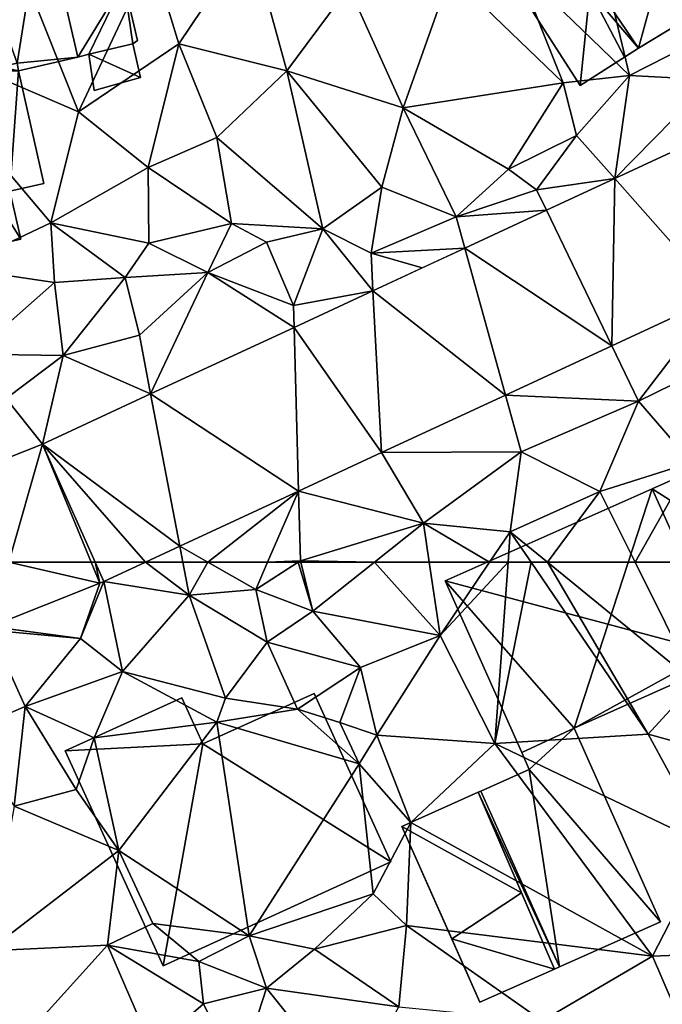
# Model space of a CAD drawing. Extents: x 572000 to 573043, y 6223980 to 6225015.
# Drawn here: x 572264 to 572296, y 6224353 to 6224402 of the extents above; entities that cross this region are included whole.
import ezdxf

# ---------------------------------------------------------------- set-up
doc = ezdxf.new("R2010")
doc.units = 0
doc.header["$MEASUREMENT"] = 0
for name, color, linetype in [('Bygninger_LOD2', 1, 'Continuous'), ('Terraen', 33, 'Continuous'), ('Terraen_vej', 33, 'Continuous')]:
    doc.layers.add(name, color=color, linetype=linetype)

# ---------------------------------------------------------------- blocks, each defined once
blk = doc.blocks.new('1km_6224_572_UTM32_ACAD_1_FMEBLOCK31')
at = {"layer": 'Terraen', "color": 9, "true_color": 0xbbbbbb}
for points in [[(-45.85, -40.05, 37.34), (-50.21, -29.14, 37.75), (-55.36, -35.96, 37.35)], [(-45.85, -40.05, 37.34), (-42.2, -32.25, 37.56), (-50.21, -29.14, 37.75)], [(-18.39, -38.23, 36.43), (-20.53, -29.26, 37.62), (-24, -32.8, 37.51)], [(-18.39, -38.23, 36.43), (-12.73, -35.37, 36.43), (-20.53, -29.26, 37.62)], [(-40.85, -36.66, 37.51), (-37.29, -31.36, 37.6), (-42.2, -32.25, 37.56)], [(-40.85, -36.66, 37.51), (-35.47, -38.01, 37.48), (-37.29, -31.36, 37.6)], [(-35.47, -38.01, 37.48), (-32.37, -33.83, 37.45), (-37.29, -31.36, 37.6)], [(-45.85, -40.05, 37.34), (-40.85, -36.66, 37.51), (-42.2, -32.25, 37.56)], [(-21.7, -38.6, 37.34), (-24, -32.8, 37.51), (-27.31, -33.19, 37.48)], [(-21.7, -38.6, 37.34), (-18.39, -38.23, 36.43), (-24, -32.8, 37.51)], [(-29.67, -39.85, 37.4), (-27.31, -33.19, 37.48), (-32.37, -33.83, 37.45)], [(-21.7, -38.6, 37.34), (-27.31, -33.19, 37.48), (-29.67, -39.85, 37.4)], [(-35.47, -38.01, 37.48), (-29.67, -39.85, 37.4), (-32.37, -33.83, 37.45)], [(-18.39, -38.23, 36.43), (-14.28, -38.45, 36.73), (-12.73, -35.37, 36.43)], [(-47.24, -45.58, 37.26), (-45.85, -40.05, 37.34), (-55.36, -35.96, 37.35)], [(-51.98, -47.83, 37.25), (-47.24, -45.58, 37.26), (-55.36, -35.96, 37.35)], [(-42.38, -42.83, 37.6), (-40.85, -36.66, 37.51), (-45.85, -40.05, 37.34)], [(-42.38, -42.83, 37.6), (-38.95, -41.33, 37.47), (-40.85, -36.66, 37.51)], [(-38.95, -41.33, 37.47), (-35.47, -38.01, 37.48), (-40.85, -36.66, 37.51)], [(-33.67, -45.88, 37.36), (-35.47, -38.01, 37.48), (-38.95, -41.33, 37.47)], [(-30.73, -43.8, 37.39), (-29.67, -39.85, 37.4), (-35.47, -38.01, 37.48)], [(-33.67, -45.88, 37.36), (-30.73, -43.8, 37.39), (-35.47, -38.01, 37.48)], [(-21.02, -41.23, 37.39), (-18.39, -38.23, 36.43), (-21.7, -38.6, 37.34)], [(-21.02, -41.23, 37.39), (-19.122, -43.372, 36.746), (-18.39, -38.23, 36.43)], [(-18.39, -38.23, 36.43), (-19.122, -43.372, 36.746), (-14.28, -38.45, 36.73)], [(-24.42, -42.9, 37.48), (-21.7, -38.6, 37.34), (-29.67, -39.85, 37.4)], [(-24.42, -42.9, 37.48), (-21.02, -41.23, 37.39), (-21.7, -38.6, 37.34)], [(-11.919, -40.029, 36.737), (-14.28, -38.45, 36.73), (-19.122, -43.372, 36.746)], [(-47.24, -45.58, 37.26), (-42.38, -42.83, 37.6), (-45.85, -40.05, 37.34)], [(-27.03, -45.29, 36.69), (-29.67, -39.85, 37.4), (-30.73, -43.8, 37.39)], [(-27.03, -45.29, 36.69), (-24.42, -42.9, 37.48), (-29.67, -39.85, 37.4)], [(-23.02, -43.93, 36.67), (-21.02, -41.23, 37.39), (-24.42, -42.9, 37.48)], [(-23.02, -43.93, 36.67), (-19.122, -43.372, 36.746), (-21.02, -41.23, 37.39)], [(-38.22, -45.61, 36.78), (-38.95, -41.33, 37.47), (-42.38, -42.83, 37.6)], [(-38.22, -45.61, 36.78), (-33.67, -45.88, 37.36), (-38.95, -41.33, 37.47)], [(-42.34, -46.6, 36.88), (-42.38, -42.83, 37.6), (-47.24, -45.58, 37.26)], [(-42.34, -46.6, 36.88), (-38.22, -45.61, 36.78), (-42.38, -42.83, 37.6)], [(-27.03, -45.29, 36.69), (-23.02, -43.93, 36.67), (-24.42, -42.9, 37.48)], [(-19.122, -43.372, 36.746), (-23.02, -43.93, 36.67), (-22.527, -44.952, 36.75)], [(-31.27, -47.1, 36.72), (-30.73, -43.8, 37.39), (-33.67, -45.88, 37.36)], [(-31.27, -47.1, 36.72), (-27.03, -45.29, 36.69), (-30.73, -43.8, 37.39)], [(-22.527, -44.952, 36.75), (-23.02, -43.93, 36.67), (-27.03, -45.29, 36.69)], [(-22.527, -44.952, 36.75), (-27.03, -45.29, 36.69), (-26.599, -46.842, 36.755)], [(-47.05, -48.55, 37.15), (-47.24, -45.58, 37.26), (-51.98, -47.83, 37.25)], [(-43.53, -48.3, 37.29), (-47.24, -45.58, 37.26), (-47.05, -48.55, 37.15)], [(-43.53, -48.3, 37.29), (-42.34, -46.6, 36.88), (-47.24, -45.58, 37.26)], [(-42.34, -46.6, 36.88), (-39.4, -48.05, 36.71), (-38.22, -45.61, 36.78)], [(-39.4, -48.05, 36.71), (-36.48, -46.54, 37.53), (-38.22, -45.61, 36.78)], [(-36.48, -46.54, 37.53), (-33.67, -45.88, 37.36), (-38.22, -45.61, 36.78)], [(-26.599, -46.842, 36.755), (-27.03, -45.29, 36.69), (-31.27, -47.1, 36.72)], [(-35.14, -49.71, 36.54), (-33.67, -45.88, 37.36), (-36.48, -46.54, 37.53)], [(-31.173, -48.965, 36.76), (-33.67, -45.88, 37.36), (-35.14, -49.71, 36.54)], [(-31.173, -48.965, 36.76), (-31.27, -47.1, 36.72), (-33.67, -45.88, 37.36)], [(-43.53, -48.3, 37.29), (-39.4, -48.05, 36.71), (-42.34, -46.6, 36.88)], [(-35.14, -49.71, 36.54), (-36.48, -46.54, 37.53), (-39.4, -48.05, 36.71)], [(-26.599, -46.842, 36.755), (-31.27, -47.1, 36.72), (-28.72, -47.827, 36.757)], [(-31.27, -47.1, 36.72), (-31.173, -48.965, 36.76), (-28.72, -47.827, 36.757)], [(-51.11, -52.13, 37.23), (-47.05, -48.55, 37.15), (-51.98, -47.83, 37.25)], [(-42.82, -51.18, 36.56), (-39.4, -48.05, 36.71), (-43.53, -48.3, 37.29)], [(-42.82, -51.18, 36.56), (-42.257, -54.11, 36.774), (-39.4, -48.05, 36.71)], [(-35.11, -50.793, 36.765), (-39.4, -48.05, 36.71), (-42.257, -54.11, 36.774)], [(-35.11, -50.793, 36.765), (-35.14, -49.71, 36.54), (-39.4, -48.05, 36.71)], [(-51.11, -52.13, 37.23), (-46.61, -52.19, 36.77), (-47.05, -48.55, 37.15)], [(-46.61, -52.19, 36.77), (-43.53, -48.3, 37.29), (-47.05, -48.55, 37.15)], [(-46.61, -52.19, 36.77), (-42.82, -51.18, 36.56), (-43.53, -48.3, 37.29)], [(-31.173, -48.965, 36.76), (-35.14, -49.71, 36.54), (-35.11, -50.793, 36.765)], [(-19.271, -51.709, 36.654), (-17.94, -54.47, 36.79), (-13.929, -49.23, 36.671)], [(-13.929, -49.23, 36.671), (-17.94, -54.47, 36.79), (-11.9, -51.52, 36.86)], [(-46.61, -52.19, 36.77), (-42.257, -54.11, 36.774), (-42.82, -51.18, 36.56)], [(-15.3, -57.53, 37.03), (-11.9, -51.52, 36.86), (-17.94, -54.47, 36.79)], [(-24.564, -54.166, 36.637), (-17.94, -54.47, 36.79), (-19.271, -51.709, 36.654)], [(-49.46, -54.34, 36.84), (-46.61, -52.19, 36.77), (-51.11, -52.13, 37.23)], [(-49.46, -54.34, 36.84), (-47.652, -56.614, 36.781), (-46.61, -52.19, 36.77)], [(-42.257, -54.11, 36.774), (-46.61, -52.19, 36.77), (-47.652, -56.614, 36.781)], [(-47.652, -56.614, 36.781), (-49.46, -54.34, 36.84), (-53.572, -58.962, 36.693)], [(-30.752, -57.038, 36.618), (-23.78, -56.99, 36.76), (-24.564, -54.166, 36.637)], [(-24.564, -54.166, 36.637), (-23.78, -56.99, 36.76), (-17.94, -54.47, 36.79)], [(-19.86, -58.97, 36.99), (-17.94, -54.47, 36.79), (-23.78, -56.99, 36.76)], [(-19.86, -58.97, 36.99), (-15.3, -57.53, 37.03), (-17.94, -54.47, 36.79)], [(-34.886, -58.957, 36.605), (-28.65, -60.55, 36.58), (-30.752, -57.038, 36.618)], [(-30.752, -57.038, 36.618), (-28.65, -60.55, 36.58), (-23.78, -56.99, 36.76)], [(-28.65, -60.55, 36.58), (-24.33, -60.98, 37.04), (-23.78, -56.99, 36.76)], [(-19.86, -58.97, 36.99), (-23.78, -56.99, 36.76), (-24.33, -60.98, 37.04)], [(-18.104, -62.5, 36.783), (-15.3, -57.53, 37.03), (-19.86, -58.97, 36.99)], [(-18.104, -62.5, 36.783), (-15.214, -62.5, 36.759), (-15.3, -57.53, 37.03)], [(-34.886, -58.957, 36.605), (-40.799, -61.701, 36.586), (-39.4, -62.5, 36.784)], [(-36.428, -62.5, 36.977), (-34.886, -58.957, 36.605), (-39.4, -62.5, 36.784)], [(-36.428, -62.5, 36.977), (-34.79, -62.43, 36.75), (-34.886, -58.957, 36.605)], [(-34.79, -62.43, 36.75), (-28.65, -60.55, 36.58), (-34.886, -58.957, 36.605)], [(-22.471, -62.5, 36.917), (-19.86, -58.97, 36.99), (-24.33, -60.98, 37.04)], [(-22.471, -62.5, 36.917), (-18.104, -62.5, 36.783), (-19.86, -58.97, 36.99)], [(-31.102, -62.5, 36.718), (-28.65, -60.55, 36.58), (-34.79, -62.43, 36.75)], [(-31.102, -62.5, 36.718), (-28.365, -62.5, 36.594), (-28.65, -60.55, 36.58)], [(-28.365, -62.5, 36.594), (-25.357, -62.5, 36.917), (-28.65, -60.55, 36.58)], [(-25.357, -62.5, 36.917), (-24.33, -60.98, 37.04), (-28.65, -60.55, 36.58)], [(-25.357, -62.5, 36.917), (-24.441, -62.5, 36.987), (-24.33, -60.98, 37.04)], [(-24.441, -62.5, 36.987), (-23.294, -62.5, 36.989), (-24.33, -60.98, 37.04)], [(-23.294, -62.5, 36.989), (-22.471, -62.5, 36.917), (-24.33, -60.98, 37.04)], [(-40.799, -61.701, 36.586), (-42.52, -62.5, 36.581), (-40.645, -62.5, 36.591)], [(-39.4, -62.5, 36.784), (-40.799, -61.701, 36.586), (-40.645, -62.5, 36.591)], [(-36.428, -62.5, 36.977), (-34.899, -62.5, 36.768), (-34.79, -62.43, 36.75)], [(-34.899, -62.5, 36.768), (-34.773, -62.5, 36.754), (-34.79, -62.43, 36.75)], [(-34.773, -62.5, 36.754), (-31.102, -62.5, 36.718), (-34.79, -62.43, 36.75)]]:
    blk.add_polyline3d(points, close=True, dxfattribs=at)
blk = doc.blocks.new('1km_6224_572_UTM32_ACAD_1_FMEBLOCK55')
at = {"layer": 'Terraen', "color": 9, "true_color": 0xbbbbbb}
for points in [[(-42.52, 62.5, 36.581), (-44.591, 61.539, 36.574), (-40.33, 60.86, 36.6)], [(-42.52, 62.5, 36.581), (-40.33, 60.86, 36.6), (-40.645, 62.5, 36.591)], [(-39.4, 62.5, 36.784), (-40.645, 62.5, 36.591), (-40.33, 60.86, 36.6)], [(-39.4, 62.5, 36.784), (-40.33, 60.86, 36.6), (-37.02, 61.14, 37.12)], [(-36.428, 62.5, 36.977), (-39.4, 62.5, 36.784), (-37.02, 61.14, 37.12)], [(-36.428, 62.5, 36.977), (-37.02, 61.14, 37.12), (-34.899, 62.5, 36.768)], [(-34.899, 62.5, 36.768), (-37.02, 61.14, 37.12), (-34.17, 60.06, 36.89)], [(-34.899, 62.5, 36.768), (-34.17, 60.06, 36.89), (-34.773, 62.5, 36.754)], [(-34.773, 62.5, 36.754), (-34.17, 60.06, 36.89), (-31.102, 62.5, 36.718)], [(-31.102, 62.5, 36.718), (-34.17, 60.06, 36.89), (-27.83, 58.84, 36.62)], [(-31.102, 62.5, 36.718), (-27.83, 58.84, 36.62), (-28.365, 62.5, 36.594)], [(-28.365, 62.5, 36.594), (-27.83, 58.84, 36.62), (-25.357, 62.5, 36.917)], [(-25.357, 62.5, 36.917), (-27.83, 58.84, 36.62), (-24.441, 62.5, 36.987)], [(-27.83, 58.84, 36.62), (-25.1, 53.47, 36.67), (-24.441, 62.5, 36.987)], [(-24.441, 62.5, 36.987), (-25.1, 53.47, 36.67), (-23.294, 62.5, 36.989)], [(-25.1, 53.47, 36.67), (-17.45, 53.93, 36.7), (-23.294, 62.5, 36.989)], [(-23.294, 62.5, 36.989), (-17.45, 53.93, 36.7), (-22.471, 62.5, 36.917)], [(-22.471, 62.5, 36.917), (-15.11, 56.48, 36.43), (-18.104, 62.5, 36.783)], [(-17.45, 53.93, 36.7), (-15.11, 56.48, 36.43), (-22.471, 62.5, 36.917)], [(-18.104, 62.5, 36.783), (-15.11, 56.48, 36.43), (-15.214, 62.5, 36.759)], [(-50.227, 59.296, 36.505), (-45.76, 58.7, 36.46), (-44.787, 61.454, 36.569)], [(-44.787, 61.454, 36.569), (-45.76, 58.7, 36.46), (-44.591, 61.539, 36.574)], [(-43.66, 57.05, 36.83), (-44.591, 61.539, 36.574), (-45.76, 58.7, 36.46)], [(-43.66, 57.05, 36.83), (-40.33, 60.86, 36.6), (-44.591, 61.539, 36.574)], [(-36.45, 58.52, 36.98), (-37.02, 61.14, 37.12), (-40.33, 60.86, 36.6)], [(-36.45, 58.52, 36.98), (-34.17, 60.06, 36.89), (-37.02, 61.14, 37.12)], [(-38.53, 55.73, 36.89), (-40.33, 60.86, 36.6), (-43.66, 57.05, 36.83)], [(-38.53, 55.73, 36.89), (-36.45, 58.52, 36.98), (-40.33, 60.86, 36.6)], [(-31.79, 57.25, 36.73), (-34.17, 60.06, 36.89), (-36.45, 58.52, 36.98)], [(-31.79, 57.25, 36.73), (-27.83, 58.84, 36.62), (-34.17, 60.06, 36.89)], [(-51.55, 54.01, 36.91), (-48.51, 55.3, 36.87), (-50.24, 59.11, 36.33)], [(-50.24, 59.11, 36.33), (-45.76, 58.7, 36.46), (-50.227, 59.296, 36.505)], [(-48.51, 55.3, 36.87), (-45.76, 58.7, 36.46), (-50.24, 59.11, 36.33)], [(-48.51, 55.3, 36.87), (-43.66, 57.05, 36.83), (-45.76, 58.7, 36.46)], [(-38.53, 55.73, 36.89), (-34.93, 55.18, 36.76), (-36.45, 58.52, 36.98)], [(-34.93, 55.18, 36.76), (-31.79, 57.25, 36.73), (-36.45, 58.52, 36.98)], [(-30.98, 53.87, 36.79), (-27.83, 58.84, 36.62), (-31.79, 57.25, 36.73)], [(-25.1, 53.47, 36.67), (-27.83, 58.84, 36.62), (-30.98, 53.87, 36.79)], [(-45.07, 53.75, 36.78), (-43.66, 57.05, 36.83), (-48.51, 55.3, 36.87)], [(-45.07, 53.75, 36.78), (-38.95, 54.53, 37.2), (-43.66, 57.05, 36.83)], [(-38.95, 54.53, 37.2), (-38.53, 55.73, 36.89), (-43.66, 57.05, 36.83)], [(-32.82, 54.51, 36.05), (-31.79, 57.25, 36.73), (-34.93, 55.18, 36.76)], [(-32.82, 54.51, 36.05), (-30.98, 53.87, 36.79), (-31.79, 57.25, 36.73)], [(-11.45, 52.28, 36.76), (-15.11, 56.48, 36.43), (-17.45, 53.93, 36.7)], [(-38.95, 54.53, 37.2), (-34.93, 55.18, 36.76), (-38.53, 55.73, 36.89)], [(-49.06, 50.33, 36.69), (-48.51, 55.3, 36.87), (-51.55, 54.01, 36.91)], [(-49.06, 50.33, 36.69), (-45.97, 51.17, 36.14), (-48.51, 55.3, 36.87)], [(-45.97, 51.17, 36.14), (-45.07, 53.75, 36.78), (-48.51, 55.3, 36.87)], [(-31.86, 52.44, 36.83), (-34.93, 55.18, 36.76), (-38.95, 54.53, 37.2)], [(-31.86, 52.44, 36.83), (-32.82, 54.51, 36.05), (-34.93, 55.18, 36.76)], [(-43.84, 48.12, 36.17), (-38.95, 54.53, 37.2), (-45.07, 53.75, 36.78)], [(-37.34, 43.87, 37.43), (-38.95, 54.53, 37.2), (-43.84, 48.12, 36.17)], [(-37.34, 43.87, 37.43), (-31.86, 52.44, 36.83), (-38.95, 54.53, 37.2)], [(-31.86, 52.44, 36.83), (-30.98, 53.87, 36.79), (-32.82, 54.51, 36.05)], [(-43.84, 48.12, 36.17), (-45.07, 53.75, 36.78), (-45.97, 51.17, 36.14)], [(-29.29, 49.53, 36.78), (-30.98, 53.87, 36.79), (-31.86, 52.44, 36.83)], [(-29.29, 49.53, 36.78), (-25.1, 53.47, 36.67), (-30.98, 53.87, 36.79)], [(-14.42, 48.34, 36.7), (-17.45, 53.93, 36.7), (-25.1, 53.47, 36.67)], [(-14.42, 48.34, 36.7), (-11.45, 52.28, 36.76), (-17.45, 53.93, 36.7)], [(-17.24, 42.86, 36.7), (-25.1, 53.47, 36.67), (-29.29, 49.53, 36.78)], [(-17.24, 42.86, 36.7), (-14.42, 48.34, 36.7), (-25.1, 53.47, 36.67)], [(-37.34, 43.87, 37.43), (-31.17, 45.97, 37.41), (-31.86, 52.44, 36.83)], [(-31.17, 45.97, 37.41), (-29.29, 49.53, 36.78), (-31.86, 52.44, 36.83)], [(-49.06, 50.33, 36.69), (-43.84, 48.12, 36.17), (-45.97, 51.17, 36.14)], [(-50.35, 43.13, 36.41), (-43.84, 48.12, 36.17), (-49.06, 50.33, 36.69)], [(-29.5, 44.39, 36.91), (-29.29, 49.53, 36.78), (-31.17, 45.97, 37.41)], [(-17.24, 42.86, 36.7), (-29.29, 49.53, 36.78), (-29.5, 44.39, 36.91)], [(-44.4, 43.4, 36.6), (-43.84, 48.12, 36.17), (-50.35, 43.13, 36.41)], [(-44.4, 43.4, 36.6), (-42.15, 44.49, 36.33), (-43.84, 48.12, 36.17)], [(-37.34, 43.87, 37.43), (-43.84, 48.12, 36.17), (-42.15, 44.49, 36.33)], [(-10.78, 43.13, 36.5), (-14.42, 48.34, 36.7), (-17.24, 42.86, 36.7)], [(-34.09, 43.21, 37.47), (-31.17, 45.97, 37.41), (-37.34, 43.87, 37.43)], [(-34.09, 43.21, 37.47), (-29.5, 44.39, 36.91), (-31.17, 45.97, 37.41)], [(-39.85, 42.6, 37.54), (-42.15, 44.49, 36.33), (-44.4, 43.4, 36.6)], [(-39.85, 42.6, 37.54), (-37.34, 43.87, 37.43), (-42.15, 44.49, 36.33)], [(-29.89, 40.34, 36.84), (-29.5, 44.39, 36.91), (-34.09, 43.21, 37.47)], [(-29.89, 40.34, 36.84), (-22.74, 39.64, 36.78), (-29.5, 44.39, 36.91)], [(-22.74, 39.64, 36.78), (-17.24, 42.86, 36.7), (-29.5, 44.39, 36.91)], [(-39.85, 42.6, 37.54), (-36.48, 41.27, 37.07), (-37.34, 43.87, 37.43)], [(-36.48, 41.27, 37.07), (-34.09, 43.21, 37.47), (-37.34, 43.87, 37.43)], [(-49.66, 37.59, 36.21), (-44.4, 43.4, 36.6), (-50.35, 43.13, 36.41)], [(-49.66, 37.59, 36.21), (-42.18, 38.26, 36.6), (-44.4, 43.4, 36.6)], [(-39.63, 40.48, 37.32), (-39.85, 42.6, 37.54), (-44.4, 43.4, 36.6)], [(-42.18, 38.26, 36.6), (-39.63, 40.48, 37.32), (-44.4, 43.4, 36.6)], [(-29.89, 40.34, 36.84), (-34.09, 43.21, 37.47), (-36.48, 41.27, 37.07)], [(-15.74, 39.39, 36.7), (-17.24, 42.86, 36.7), (-22.74, 39.64, 36.78)], [(-15.74, 39.39, 36.7), (-10.78, 43.13, 36.5), (-17.24, 42.86, 36.7)], [(-39.63, 40.48, 37.32), (-36.48, 41.27, 37.07), (-39.85, 42.6, 37.54)], [(-37.89, 36.91, 36.71), (-36.48, 41.27, 37.07), (-39.63, 40.48, 37.32)], [(-32.27, 36.02, 36.68), (-36.48, 41.27, 37.07), (-37.89, 36.91, 36.71)], [(-32.27, 36.02, 36.68), (-29.89, 40.34, 36.84), (-36.48, 41.27, 37.07)], [(-37.89, 36.91, 36.71), (-39.63, 40.48, 37.32), (-42.18, 38.26, 36.6)]]:
    blk.add_polyline3d(points, close=True, dxfattribs=at)
blk = doc.blocks.new('1km_6224_572_UTM32_ACAD_1_FMEBLOCK81')
at = {"layer": 'Terraen_vej', "color": 251, "true_color": 0x555555}
for points in [[(-13.929, -49.23, 36.671), (-11.919, -40.029, 36.737), (-19.122, -43.372, 36.746)], [(-19.271, -51.709, 36.654), (-19.122, -43.372, 36.746), (-22.527, -44.952, 36.75)], [(-13.929, -49.23, 36.671), (-19.122, -43.372, 36.746), (-19.271, -51.709, 36.654)], [(-19.271, -51.709, 36.654), (-22.527, -44.952, 36.75), (-26.599, -46.842, 36.755)], [(-24.564, -54.166, 36.637), (-26.599, -46.842, 36.755), (-31.173, -48.965, 36.76)], [(-19.271, -51.709, 36.654), (-26.599, -46.842, 36.755), (-24.564, -54.166, 36.637)], [(-30.752, -57.038, 36.618), (-31.173, -48.965, 36.76), (-35.11, -50.793, 36.765)], [(-24.564, -54.166, 36.637), (-31.173, -48.965, 36.76), (-30.752, -57.038, 36.618)], [(-34.886, -58.957, 36.605), (-35.11, -50.793, 36.765), (-42.257, -54.11, 36.774)], [(-30.752, -57.038, 36.618), (-35.11, -50.793, 36.765), (-34.886, -58.957, 36.605)], [(-40.799, -61.701, 36.586), (-42.257, -54.11, 36.774), (-47.652, -56.614, 36.781)], [(-34.886, -58.957, 36.605), (-42.257, -54.11, 36.774), (-40.799, -61.701, 36.586)], [(-47.652, -56.614, 36.781), (-53.572, -58.962, 36.693), (-49.32, -62.5, 36.602)], [(-45.219, -62.5, 36.601), (-47.652, -56.614, 36.781), (-49.32, -62.5, 36.602)], [(-45.219, -62.5, 36.601), (-45.021, -62.5, 36.603), (-47.652, -56.614, 36.781)], [(-45.021, -62.5, 36.603), (-42.52, -62.5, 36.581), (-47.652, -56.614, 36.781)], [(-42.52, -62.5, 36.581), (-40.799, -61.701, 36.586), (-47.652, -56.614, 36.781)]]:
    blk.add_polyline3d(points, close=True, dxfattribs=at)
blk = doc.blocks.new('1km_6224_572_UTM32_ACAD_1_FMEBLOCK101')
at = {"layer": 'Terraen_vej', "color": 251, "true_color": 0x555555}
for points in [[(-44.787, 61.454, 36.569), (-49.32, 62.5, 36.602), (-50.227, 59.296, 36.505)], [(-44.787, 61.454, 36.569), (-45.219, 62.5, 36.601), (-49.32, 62.5, 36.602)], [(-45.021, 62.5, 36.603), (-45.219, 62.5, 36.601), (-44.787, 61.454, 36.569)], [(-44.591, 61.539, 36.574), (-45.021, 62.5, 36.603), (-44.787, 61.454, 36.569)], [(-44.591, 61.539, 36.574), (-42.52, 62.5, 36.581), (-45.021, 62.5, 36.603)]]:
    blk.add_polyline3d(points, close=True, dxfattribs=at)
blk = doc.blocks.new('building_201576')
at = {"layer": 'Bygninger_LOD2', "color": 16, "true_color": 0x7e0000}
for points in [[(1.685, 9.3, 36.98), (-1.745, 7.77, 40.29), (-12.055, 3.18, 36.65)], [(-12.055, 3.18, 36.65), (1.685, 9.3, 36.98), (2.285, -0.64, 36.75)], [(1.685, 9.3, 40.73), (-1.745, 7.77, 40.87), (-1.745, 7.77, 40.29)], [(1.685, 9.3, 40.73), (-1.745, 7.77, 40.29), (1.685, 9.3, 36.98)], [(-1.745, 7.77, 40.87), (1.685, 9.3, 40.73), (3.975, 4.15, 40.62)], [(3.975, 4.15, 36.86), (1.685, 9.3, 36.98), (1.685, 9.3, 40.73), (3.975, 4.15, 40.62)], [(1.685, 9.3, 36.98), (3.975, 4.15, 36.86), (2.285, -0.64, 36.75)], [(-12.055, 3.18, 36.65), (-1.745, 7.77, 40.29), (-12.055, 3.18, 40.39)], [(-12.055, 3.18, 40.39), (-1.745, 7.77, 40.29), (-5.625, -4.16, 40.43)], [(-1.745, 7.77, 40.29), (1.785, -0.08, 40.35), (-5.625, -4.16, 40.43)], [(1.785, -0.08, 40.7), (-1.745, 7.77, 40.87), (-1.745, 7.77, 40.29), (1.785, -0.08, 40.35)], [(-1.745, 7.77, 40.87), (3.975, 4.15, 40.62), (1.785, -0.08, 40.7)], [(2.285, -0.64, 36.75), (6.505, 5.31, 36.92), (12.055, -6.67, 36.27)], [(3.975, 4.15, 36.86), (6.505, 5.31, 36.92), (2.285, -0.64, 36.75)], [(3.975, 4.15, 40.62), (6.505, 5.31, 40.52), (6.505, 5.31, 37.55)], [(3.975, 4.15, 36.86), (3.975, 4.15, 40.62), (6.505, 5.31, 37.55)], [(6.505, 5.31, 36.92), (3.975, 4.15, 36.86), (6.505, 5.31, 37.55)], [(9.015, 0.01, 40.35), (3.975, 4.15, 40.62), (6.505, 5.31, 40.52)], [(6.505, 5.31, 37.55), (6.505, 5.31, 40.52), (9.015, 0.01, 40.35)], [(6.505, 5.31, 36.92), (6.505, 5.31, 37.55), (9.015, 0.01, 40.35)], [(10.335, -2.79, 35.2), (6.505, 5.31, 36.92), (9.015, 0.01, 40.35)], [(10.384, -2.769, 36.474), (10.335, -2.79, 35.2), (6.505, 5.31, 36.92)], [(1.785, -0.08, 40.7), (3.975, 4.15, 40.62), (9.015, 0.01, 40.35)], [(-8.245, -5.37, 39.23), (-8.245, -5.37, 40.46), (-12.055, 3.18, 40.39)], [(-12.055, 3.18, 36.65), (-8.245, -5.37, 39.23), (-12.055, 3.18, 40.39)], [(-8.245, -5.37, 36.73), (-8.245, -5.37, 39.23), (-12.055, 3.18, 36.65)], [(-8.245, -5.37, 40.46), (-12.055, 3.18, 40.39), (-5.625, -4.16, 40.43)], [(-5.625, -4.16, 36.79), (-12.055, 3.18, 36.65), (2.285, -0.64, 36.75)], [(-8.245, -5.37, 36.73), (-12.055, 3.18, 36.65), (-5.625, -4.16, 36.79)], [(1.785, -0.08, 40.35), (9.015, 0.01, 40.35), (1.785, -0.08, 40.7)], [(2.285, -0.64, 40.35), (1.785, -0.08, 40.35), (9.015, 0.01, 40.35)], [(10.335, -2.79, 40.33), (2.285, -0.64, 40.35), (9.015, 0.01, 40.35)], [(10.335, -2.79, 40.33), (10.335, -2.79, 37.55), (9.015, 0.01, 40.35)], [(10.335, -2.79, 37.55), (10.335, -2.79, 35.2), (9.015, 0.01, 40.35)], [(-5.625, -4.16, 40.43), (1.785, -0.08, 40.35), (2.285, -0.64, 40.35)], [(-5.625, -4.16, 36.79), (2.285, -0.64, 40.35), (-5.625, -4.16, 40.43)], [(2.285, -0.64, 40.35), (-5.625, -4.16, 36.79), (2.285, -0.64, 36.75)], [(2.285, -0.64, 36.75), (6.145, -9.3, 36.55), (6.145, -9.3, 40.42), (2.285, -0.64, 40.35)], [(6.145, -9.3, 40.42), (2.285, -0.64, 40.35), (10.335, -2.79, 40.33)], [(2.285, -0.64, 36.75), (12.055, -6.67, 36.27), (6.145, -9.3, 36.55)], [(12.055, -6.67, 40.36), (6.145, -9.3, 40.42), (10.335, -2.79, 40.33)], [(12.055, -6.67, 36.27), (10.384, -2.769, 36.474), (10.335, -2.79, 37.55)], [(10.335, -2.79, 37.55), (10.335, -2.79, 40.33), (12.055, -6.67, 40.36)], [(12.055, -6.67, 36.27), (10.335, -2.79, 37.55), (12.055, -6.67, 40.36)], [(-5.625, -4.16, 40.43), (-8.245, -5.37, 39.23), (-5.625, -4.16, 36.79)], [(-8.245, -5.37, 40.46), (-8.245, -5.37, 39.23), (-5.625, -4.16, 40.43)], [(-5.625, -4.16, 36.79), (-8.245, -5.37, 39.23), (-8.245, -5.37, 36.73)], [(6.145, -9.3, 36.55), (12.055, -6.67, 36.27), (12.055, -6.67, 40.36), (6.145, -9.3, 40.42)]]:
    blk.add_3dface(points, dxfattribs=at)
blk = doc.blocks.new('building_31765')
at = {"layer": 'Bygninger_LOD2', "color": 16, "true_color": 0x7e0000}
for points in [[(-4.835, 0.895, 36.79), (4.815, 7.055, 37.58), (6.785, 3.815, 37.59)], [(-0.895, 3.405, 42.48), (-4.835, 0.895, 36.79), (4.815, 7.055, 37.58)], [(4.815, 7.055, 37.58), (4.815, 7.055, 42.42), (-0.895, 3.405, 42.48)], [(4.815, 7.055, 42.42), (4.975, 2.915, 46.28), (-0.895, 3.405, 42.48)], [(4.815, 7.055, 42.42), (6.785, 3.815, 46.57), (6.785, 3.815, 37.59), (4.815, 7.055, 37.58)], [(6.785, 3.815, 46.57), (4.975, 2.915, 46.28), (4.815, 7.055, 42.42)], [(-4.835, 0.895, 36.79), (6.785, 3.815, 37.59), (4.975, 2.915, 37.51)], [(6.785, 3.815, 46.57), (4.975, 2.915, 46.28), (4.975, 2.915, 37.51), (6.785, 3.815, 37.59)], [(-0.895, 3.405, 42.48), (-3.755, 1.585, 41.75), (-4.835, 0.895, 36.79)], [(-3.755, 1.585, 43.97), (-0.895, 3.405, 43.89), (0.695, -0.025, 46.44)], [(-3.755, 1.585, 43.97), (-3.755, 1.585, 41.75), (-0.895, 3.405, 42.48)], [(-0.895, 3.405, 43.89), (-3.755, 1.585, 43.97), (-0.895, 3.405, 42.48)], [(-0.895, 3.405, 43.89), (0.695, -0.025, 46.44), (-0.895, 3.405, 42.48)], [(-0.895, 3.405, 42.48), (4.975, 2.915, 46.28), (2.785, 0.855, 46.99)], [(-0.895, 3.405, 42.48), (2.785, 0.855, 46.99), (0.695, -0.025, 46.44)], [(-4.835, 0.895, 36.79), (4.975, 2.915, 37.51), (7.585, -0.155, 37.16), (-0.715, -5.195, 36.46)], [(2.785, 0.855, 45.9), (4.975, 2.915, 46.28), (2.785, 0.855, 46.99)], [(7.585, -0.155, 43.76), (4.545, -1.995, 43.85), (2.785, 0.855, 45.9), (4.975, 2.915, 46.28)], [(4.975, 2.915, 46.28), (7.585, -0.155, 43.76), (7.585, -0.155, 37.16), (4.975, 2.915, 37.51)], [(-3.755, 1.585, 41.75), (-3.185, -1.895, 42.25), (-4.835, 0.895, 41.71)], [(-3.755, 1.585, 41.75), (-4.835, 0.895, 41.71), (-4.835, 0.895, 36.79)], [(-3.755, 1.585, 43.97), (0.695, -0.025, 46.44), (-3.185, -1.895, 46.07)], [(-3.755, 1.585, 43.97), (-3.185, -1.895, 42.25), (-3.185, -1.895, 46.07)], [(-3.755, 1.585, 41.75), (-3.185, -1.895, 42.25), (-3.755, 1.585, 43.97)], [(-3.185, -1.895, 42.25), (-7.585, -0.855, 41.61), (-4.835, 0.895, 41.71)], [(-7.585, -0.855, 37.47), (-4.835, 0.895, 36.79), (-0.715, -5.195, 36.46), (-3.625, -7.055, 36.88)], [(-4.835, 0.895, 41.71), (-7.585, -0.855, 41.61), (-7.585, -0.855, 37.47)], [(-4.835, 0.895, 36.79), (-4.835, 0.895, 41.71), (-7.585, -0.855, 37.47)], [(0.695, -0.025, 46.29), (2.785, 0.855, 45.9), (2.785, 0.855, 46.99), (0.695, -0.025, 46.44)], [(0.695, -0.025, 46.29), (2.785, 0.855, 45.9), (4.545, -1.995, 42.01)], [(4.545, -1.995, 43.85), (2.785, 0.855, 45.9), (4.545, -1.995, 42.01)], [(0.695, -0.025, 46.44), (-3.135, -2.325, 46.32), (-3.185, -1.895, 46.07)], [(0.695, -0.025, 46.44), (-3.135, -2.325, 46.32), (0.695, -0.025, 46.29)], [(-3.135, -2.325, 46.32), (0.695, -0.025, 46.29), (-0.715, -5.195, 42.01)], [(0.695, -0.025, 46.29), (4.545, -1.995, 42.01), (-0.715, -5.195, 42.01)], [(4.545, -1.995, 42.01), (7.585, -0.155, 37.16), (-0.715, -5.195, 36.46)], [(7.585, -0.155, 43.76), (7.585, -0.155, 37.16), (4.545, -1.995, 42.01)], [(4.545, -1.995, 43.85), (7.585, -0.155, 43.76), (4.545, -1.995, 42.01)], [(-3.625, -7.055, 41.62), (-7.585, -0.855, 41.61), (-7.585, -0.855, 37.47), (-3.625, -7.055, 36.88)], [(-7.585, -0.855, 41.61), (-3.135, -2.325, 42.21), (-3.625, -7.055, 41.62)], [(-3.185, -1.895, 42.25), (-3.135, -2.325, 42.21), (-7.585, -0.855, 41.61)], [(-3.185, -1.895, 46.07), (-3.185, -1.895, 42.25), (-3.135, -2.325, 42.21)], [(-3.185, -1.895, 46.07), (-3.135, -2.325, 42.21), (-3.135, -2.325, 46.32)], [(-3.135, -2.325, 42.21), (-1.405, -5.635, 42.07), (-3.625, -7.055, 41.62)], [(-3.135, -2.325, 42.21), (-1.405, -5.635, 42.07), (-3.135, -2.325, 46.32)], [(-1.405, -5.635, 42.07), (-3.135, -2.325, 46.32), (-0.715, -5.195, 42.01)], [(-0.715, -5.195, 42.01), (4.545, -1.995, 42.01), (-0.715, -5.195, 36.46)], [(-3.625, -7.055, 36.88), (-1.405, -5.635, 42.07), (-0.715, -5.195, 36.46)], [(-1.405, -5.635, 42.07), (-0.715, -5.195, 42.01), (-0.715, -5.195, 36.46)], [(-3.625, -7.055, 41.62), (-1.405, -5.635, 42.07), (-3.625, -7.055, 36.88)]]:
    blk.add_3dface(points, dxfattribs=at)
blk = doc.blocks.new('building_131593')
at = {"layer": 'Bygninger_LOD2', "color": 16, "true_color": 0x7e0000}
for points in [[(-6.17, 4.385, 37.3), (3.37, 6.545, 37.37), (-4.38, 4.785, 41.17)], [(3.85, 4.435, 37.3), (-6.17, 4.385, 37.3), (3.37, 6.545, 37.37)], [(-4.38, 4.785, 41.17), (3.37, 6.545, 37.37), (3.37, 6.545, 40.99)], [(-4.38, 4.785, 41.17), (3.37, 6.545, 40.99), (-0.59, 5.645, 44.35)], [(3.37, 6.545, 40.99), (3.85, 4.435, 41.13), (-0.59, 5.645, 44.35)], [(3.85, 4.435, 37.3), (3.37, 6.545, 37.37), (3.37, 6.545, 40.99), (3.85, 4.435, 41.13)], [(-1.18, 2.515, 43.32), (-4.38, 4.785, 41.17), (-0.59, 5.645, 44.35)], [(-1.18, 2.515, 43.32), (-0.59, 5.645, 44.35), (1.78, -4.855, 44.37)], [(-0.59, 5.645, 44.35), (3.85, 4.435, 41.13), (4.43, -1.745, 41.64)], [(-0.59, 5.645, 44.35), (4.43, -1.745, 41.64), (1.78, -4.855, 44.37)], [(-6.17, 4.385, 41.22), (-6.17, 4.385, 37.3), (-4.38, 4.785, 41.17)], [(-4.38, 4.785, 41.17), (-1.18, 2.515, 43.32), (-5.55, 1.615, 43.38), (-6.17, 4.385, 41.22)], [(-5.08, -0.445, 37.34), (-6.17, 4.385, 37.3), (3.85, 4.435, 37.3)], [(-5.08, -0.445, 37.34), (3.85, 4.435, 37.3), (5.28, -1.555, 37.34)], [(5.64, 4.815, 39.73), (3.85, 4.435, 41.13), (4.76, 4.635, 40.89)], [(5.64, 4.815, 39.73), (3.85, 4.435, 37.3), (3.85, 4.435, 41.13)], [(4.76, 4.635, 37.31), (3.85, 4.435, 37.3), (5.64, 4.815, 39.73)], [(3.85, 4.435, 41.13), (4.76, 4.635, 40.89), (5.71, 4.445, 40.52)], [(3.85, 4.435, 37.3), (4.76, 4.635, 37.31), (5.71, 4.445, 37.31)], [(3.85, 4.435, 41.13), (5.71, 4.445, 40.52), (5.28, -1.555, 41.27)], [(5.28, -1.555, 37.34), (3.85, 4.435, 37.3), (5.71, 4.445, 37.31)], [(3.85, 4.435, 41.13), (5.28, -1.555, 41.27), (4.43, -1.745, 41.64)], [(4.76, 4.635, 40.89), (5.64, 4.815, 40.51), (5.71, 4.445, 40.52)], [(5.71, 4.445, 37.31), (4.76, 4.635, 37.31), (5.64, 4.815, 37.32)], [(5.64, 4.815, 40.51), (5.64, 4.815, 39.73), (4.76, 4.635, 40.89)], [(5.64, 4.815, 37.32), (4.76, 4.635, 37.31), (5.64, 4.815, 39.73)], [(5.71, 4.445, 40.52), (6.97, -1.175, 40.55), (5.28, -1.555, 41.27)], [(5.28, -1.555, 37.34), (5.71, 4.445, 37.31), (6.97, -1.175, 37.28)], [(5.71, 4.445, 40.52), (5.71, 4.445, 37.31), (5.64, 4.815, 39.73)], [(5.71, 4.445, 37.31), (5.64, 4.815, 37.32), (5.64, 4.815, 39.73)], [(5.64, 4.815, 40.51), (5.71, 4.445, 40.52), (5.64, 4.815, 39.73)], [(6.97, -1.175, 40.55), (5.71, 4.445, 37.31), (5.71, 4.445, 40.52)], [(6.97, -1.175, 37.28), (5.71, 4.445, 37.31), (6.97, -1.175, 40.55)], [(-6.17, 4.385, 41.22), (-5.08, -0.445, 40.65), (-5.55, 1.615, 43.38)], [(-6.17, 4.385, 41.22), (-6.17, 4.385, 37.3), (-5.08, -0.445, 40.65)], [(-5.08, -0.445, 40.65), (-6.17, 4.385, 37.3), (-5.08, -0.445, 37.34)], [(-5.08, -0.445, 41.68), (-5.55, 1.615, 43.38), (-1.18, 2.515, 43.32)], [(-5.08, -0.445, 41.68), (-1.18, 2.515, 43.32), (-3.45, -1.145, 40.85)], [(-3.45, -1.145, 40.85), (-1.18, 2.515, 43.32), (1.78, -4.855, 44.37)], [(-5.55, 1.615, 43.38), (-5.08, -0.445, 40.65), (-5.08, -0.445, 41.68)], [(-6.97, -0.875, 40.38), (-5.08, -0.445, 40.65), (-4.85, -1.465, 40.75)], [(-5.08, -0.445, 37.34), (-6.97, -0.875, 37.48), (-6.97, -0.875, 40.38), (-5.08, -0.445, 40.65)], [(-5.69, -6.545, 37.49), (-6.97, -0.875, 37.48), (-5.08, -0.445, 37.34)], [(-2.19, -5.755, 37.23), (-5.69, -6.545, 37.49), (-5.08, -0.445, 37.34)], [(-4.85, -1.465, 40.75), (-5.08, -0.445, 41.68), (-3.45, -1.145, 40.85)], [(-5.08, -0.445, 40.65), (-4.85, -1.465, 40.75), (-5.08, -0.445, 41.68)], [(-2.19, -5.755, 37.23), (-5.08, -0.445, 37.34), (5.28, -1.555, 37.34)], [(-6.97, -0.875, 37.48), (-5.69, -6.545, 37.49), (-5.69, -6.545, 40.37), (-6.97, -0.875, 40.38)], [(-6.97, -0.875, 40.38), (-4.85, -1.465, 40.75), (-5.69, -6.545, 40.37)], [(-5.69, -6.545, 40.37), (-4.85, -1.465, 40.75), (-2.19, -5.755, 40.95)], [(-2.19, -5.755, 40.95), (-4.85, -1.465, 40.75), (-3.45, -1.145, 40.85)], [(-2.19, -5.755, 40.95), (-3.45, -1.145, 40.85), (1.78, -4.855, 44.37)], [(6.97, -1.175, 40.55), (5.28, -1.555, 40.94), (5.28, -1.555, 37.34)], [(6.97, -1.175, 40.55), (5.28, -1.555, 37.34), (6.97, -1.175, 37.28)], [(5.28, -1.555, 41.27), (5.28, -1.555, 40.94), (6.97, -1.175, 40.55)], [(-2.19, -5.755, 37.23), (5.28, -1.555, 37.34), (5.82, -3.945, 37.27)], [(1.78, -4.855, 44.37), (4.43, -1.745, 41.64), (5.82, -3.945, 40.94)], [(4.43, -1.745, 41.64), (5.28, -1.555, 40.94), (5.28, -1.555, 41.27)], [(5.82, -3.945, 40.94), (4.43, -1.745, 41.64), (5.28, -1.555, 40.94)], [(5.28, -1.555, 40.94), (5.82, -3.945, 40.94), (5.82, -3.945, 37.27), (5.28, -1.555, 37.34)], [(5.82, -3.945, 37.27), (-2.19, -5.755, 37.23), (-2.19, -5.755, 40.95)], [(1.78, -4.855, 44.37), (5.82, -3.945, 40.94), (-2.19, -5.755, 40.95)], [(5.82, -3.945, 40.94), (5.82, -3.945, 37.27), (-2.19, -5.755, 40.95)], [(-2.19, -5.755, 40.95), (-2.19, -5.755, 37.23), (-5.69, -6.545, 40.37)], [(-2.19, -5.755, 37.23), (-5.69, -6.545, 37.49), (-5.69, -6.545, 40.37)]]:
    blk.add_3dface(points, dxfattribs=at)
blk = doc.blocks.new('building_15417')
at = {"layer": 'Bygninger_LOD2', "color": 16, "true_color": 0x7e0000}
for points in [[(1.985, 4.935, 37.55), (2.265, 3.695, 37.57), (-0.555, 4.345, 37.61)], [(1.985, 4.935, 39.53), (-0.555, 4.345, 37.61), (-0.555, 4.345, 39.8)], [(1.985, 4.935, 37.55), (-0.555, 4.345, 37.61), (1.985, 4.935, 39.53)], [(-0.555, 4.345, 39.8), (1.985, 4.935, 39.53), (2.265, 3.695, 39.53)], [(1.985, 4.935, 39.53), (2.265, 3.695, 39.53), (2.265, 3.695, 37.57), (1.985, 4.935, 37.55)], [(-0.555, 4.345, 37.61), (-1.815, -3.585, 37.32), (-4.335, 3.495, 37.46)], [(-0.555, 4.345, 37.61), (-4.335, 3.495, 37.46), (-4.335, 3.495, 39.69)], [(-0.555, 4.345, 39.8), (-0.555, 4.345, 37.61), (-4.335, 3.495, 39.69)], [(-0.555, 4.345, 39.8), (-1.815, -3.585, 39.73), (-4.335, 3.495, 39.69)], [(-0.555, 4.345, 37.61), (1.205, -3.285, 37.39), (-1.815, -3.585, 37.32)], [(1.205, -3.285, 39.81), (-1.815, -3.585, 39.73), (-0.555, 4.345, 39.8)], [(3.495, 0.475, 37.53), (1.205, -3.285, 37.39), (-0.555, 4.345, 37.61)], [(2.265, 3.695, 37.57), (3.495, 0.475, 37.53), (-0.555, 4.345, 37.61)], [(-0.555, 4.345, 39.8), (2.265, 3.695, 39.53), (3.495, 0.475, 39.48)], [(1.205, -3.285, 39.81), (-0.555, 4.345, 39.8), (3.495, 0.475, 39.48)], [(-4.335, 3.495, 37.46), (-2.695, -3.765, 37.31), (-2.695, -3.765, 39.71), (-4.335, 3.495, 39.69)], [(-1.815, -3.585, 37.32), (-2.695, -3.765, 37.31), (-4.335, 3.495, 37.46)], [(-4.335, 3.495, 39.69), (-1.815, -3.585, 39.73), (-2.695, -3.765, 39.71)], [(2.265, 3.695, 39.53), (2.725, 3.845, 39.48), (2.725, 3.845, 37.55), (2.265, 3.695, 37.57)], [(2.725, 3.845, 37.55), (3.495, 0.475, 37.53), (2.265, 3.695, 37.57)], [(2.265, 3.695, 39.53), (2.725, 3.845, 39.48), (3.495, 0.475, 39.48)], [(3.495, 0.475, 39.48), (3.495, 0.475, 37.53), (2.725, 3.845, 37.55)], [(3.495, 0.475, 39.48), (2.725, 3.845, 37.55), (2.725, 3.845, 39.48)], [(3.495, 0.475, 37.53), (1.765, -3.125, 37.39), (1.205, -3.285, 37.39)], [(1.765, -3.125, 39.74), (1.205, -3.285, 39.81), (3.495, 0.475, 39.48)], [(3.945, -2.615, 37.46), (1.765, -3.125, 37.39), (3.495, 0.475, 37.53)], [(1.765, -3.125, 39.74), (3.495, 0.475, 39.48), (3.945, -2.615, 39.5)], [(4.175, -2.455, 37.46), (3.945, -2.615, 37.46), (3.495, 0.475, 37.53)], [(4.175, -2.455, 39.48), (3.495, 0.475, 37.53), (3.495, 0.475, 39.48)], [(4.175, -2.455, 37.46), (3.495, 0.475, 37.53), (4.175, -2.455, 39.48)], [(3.945, -2.615, 39.5), (3.495, 0.475, 39.48), (4.175, -2.455, 39.48)], [(3.945, -2.615, 37.46), (4.335, -4.295, 37.47), (1.765, -3.125, 37.39)], [(4.335, -4.295, 39.5), (1.765, -3.125, 39.74), (3.945, -2.615, 39.5)], [(3.945, -2.615, 37.46), (4.175, -2.455, 37.46), (4.175, -2.455, 39.48), (3.945, -2.615, 39.5)], [(4.335, -4.295, 37.47), (3.945, -2.615, 37.46), (3.945, -2.615, 39.5), (4.335, -4.295, 39.5)], [(1.205, -3.285, 37.39), (-1.745, -3.955, 37.31), (-1.815, -3.585, 37.32)], [(1.205, -3.285, 39.81), (-1.745, -3.955, 39.74), (-1.815, -3.585, 39.73)], [(-1.745, -3.955, 39.74), (1.205, -3.285, 37.39), (1.205, -3.285, 39.81)], [(-1.745, -3.955, 39.74), (-1.745, -3.955, 37.31), (1.205, -3.285, 37.39)], [(1.205, -3.285, 37.39), (1.765, -3.125, 37.39), (1.765, -3.125, 39.74)], [(1.205, -3.285, 37.39), (1.765, -3.125, 39.74), (1.205, -3.285, 39.81)], [(2.015, -4.935, 39.76), (1.765, -3.125, 39.74), (1.765, -3.125, 37.39), (2.015, -4.935, 37.45)], [(1.765, -3.125, 37.39), (4.335, -4.295, 37.47), (2.015, -4.935, 37.45)], [(2.015, -4.935, 39.76), (1.765, -3.125, 39.74), (4.335, -4.295, 39.5)], [(-2.695, -3.765, 37.31), (-1.815, -3.585, 37.32), (-1.815, -3.585, 39.73), (-2.695, -3.765, 39.71)], [(-1.815, -3.585, 37.32), (-1.745, -3.955, 37.31), (-1.745, -3.955, 39.74), (-1.815, -3.585, 39.73)], [(4.335, -4.295, 37.47), (4.335, -4.295, 39.5), (2.015, -4.935, 39.76), (2.015, -4.935, 37.45)]]:
    blk.add_3dface(points, dxfattribs=at)
blk = doc.blocks.new('building_115131')
at = {"layer": 'Bygninger_LOD2', "color": 16, "true_color": 0x7e0000}
for points in [[(-8.12, 3.92, 53.57), (-2.3, 6.57, 46.88), (-2.3, 6.57, 36.87), (-8.12, 3.92, 36.89)], [(-2.3, 6.57, 36.87), (-1.25, 4.27, 36.91), (-8.12, 3.92, 36.89)], [(-2.3, 6.57, 46.88), (-1.25, 4.27, 46.85), (-8.12, 3.92, 53.57)], [(-2.3, 6.57, 46.88), (-1.25, 4.27, 46.85), (-1.25, 4.27, 36.91), (-2.3, 6.57, 36.87)], [(-1.25, 4.27, 46.85), (4.29, 6.79, 40.49), (4.29, 6.79, 36.86), (-1.25, 4.27, 36.91)], [(4.29, 6.79, 36.86), (8.12, -1.61, 37.06), (-1.25, 4.27, 36.91)], [(4.29, 6.79, 40.49), (8.12, -1.61, 40.4), (-1.25, 4.27, 46.85)], [(4.29, 6.79, 40.49), (8.12, -1.61, 40.4), (8.12, -1.61, 37.06), (4.29, 6.79, 36.86)], [(-8.12, 3.92, 36.89), (-1.25, 4.27, 36.91), (-3.23, -6.79, 36.89)], [(-8.12, 3.92, 53.57), (-1.25, 4.27, 46.85), (-3.23, -6.79, 53.45)], [(-1.25, 4.27, 36.91), (8.12, -1.61, 37.06), (-3.23, -6.79, 36.89)], [(-1.25, 4.27, 46.85), (8.12, -1.61, 40.4), (-3.23, -6.79, 53.45)], [(-3.23, -6.79, 53.45), (-8.12, 3.92, 53.57), (-8.12, 3.92, 36.89), (-3.23, -6.79, 36.89)], [(8.12, -1.61, 40.4), (-3.23, -6.79, 53.45), (-3.23, -6.79, 36.89), (8.12, -1.61, 37.06)]]:
    blk.add_3dface(points, dxfattribs=at)
blk = doc.blocks.new('building_9758')
at = {"layer": 'Bygninger_LOD2', "color": 16, "true_color": 0x7e0000}
for points in [[(-1.995, 3.95, 36.72), (-2.375, 4.8, 36.73), (0.245, 6.01, 36.79)], [(-2.375, 4.8, 36.73), (-2.375, 4.8, 39.23), (0.245, 6.01, 38.87), (0.245, 6.01, 36.79)], [(0.245, 6.01, 38.87), (-1.995, 3.95, 39.23), (-2.375, 4.8, 39.23)], [(-1.995, 3.95, 36.72), (0.245, 6.01, 36.79), (4.545, -3.65, 36.72)], [(4.545, -3.65, 38.86), (-1.995, 3.95, 39.23), (0.245, 6.01, 38.87)], [(0.245, 6.01, 38.87), (4.545, -3.65, 38.86), (4.545, -3.65, 36.72), (0.245, 6.01, 36.79)], [(-2.375, 4.8, 36.73), (-1.995, 3.95, 36.72), (-1.995, 3.95, 39.23), (-2.375, 4.8, 39.23)], [(-0.485, -5.89, 36.83), (-4.415, 2.87, 36.71), (-1.995, 3.95, 36.72)], [(-1.995, 3.95, 39.23), (-4.415, 2.87, 36.71), (-4.415, 2.87, 39.56)], [(-1.995, 3.95, 36.72), (-4.415, 2.87, 36.71), (-1.995, 3.95, 39.23)], [(-1.995, 3.95, 39.23), (-0.485, -5.89, 39.54), (-4.415, 2.87, 39.56)], [(-0.485, -5.89, 36.83), (-1.995, 3.95, 36.72), (4.545, -3.65, 36.72)], [(4.545, -3.65, 38.86), (-0.485, -5.89, 39.54), (-1.995, 3.95, 39.23)], [(-0.485, -5.89, 36.83), (-4.545, 2.81, 36.71), (-4.415, 2.87, 36.71)], [(-4.415, 2.87, 39.56), (-4.415, 2.87, 36.71), (-4.545, 2.81, 39.43)], [(-4.415, 2.87, 36.71), (-4.545, 2.81, 36.71), (-4.545, 2.81, 39.43)], [(-4.545, 2.81, 39.57), (-4.415, 2.87, 39.56), (-4.545, 2.81, 39.43)], [(-4.415, 2.87, 39.56), (-0.485, -5.89, 39.54), (-4.545, 2.81, 39.57)], [(-0.745, -6.01, 36.85), (-4.545, 2.81, 36.71), (-0.485, -5.89, 36.83)], [(-4.545, 2.81, 39.43), (-0.745, -6.01, 39.17), (-0.745, -6.01, 39.58)], [(-4.545, 2.81, 36.71), (-0.745, -6.01, 36.85), (-0.745, -6.01, 39.17)], [(-4.545, 2.81, 39.43), (-0.745, -6.01, 39.58), (-4.545, 2.81, 39.57)], [(-4.545, 2.81, 39.43), (-4.545, 2.81, 36.71), (-0.745, -6.01, 39.17)], [(-4.545, 2.81, 39.57), (-0.485, -5.89, 39.54), (-0.745, -6.01, 39.58)], [(4.545, -3.65, 38.86), (-0.485, -5.89, 39.54), (-0.485, -5.89, 36.83)], [(4.545, -3.65, 38.86), (-0.485, -5.89, 36.83), (4.545, -3.65, 36.72)], [(-0.745, -6.01, 39.17), (-0.485, -5.89, 36.83), (-0.485, -5.89, 39.54)], [(-0.745, -6.01, 39.58), (-0.745, -6.01, 39.17), (-0.485, -5.89, 39.54)], [(-0.485, -5.89, 36.83), (-0.745, -6.01, 39.17), (-0.745, -6.01, 36.85)]]:
    blk.add_3dface(points, dxfattribs=at)
blk = doc.blocks.new('building_188877')
at = {"layer": 'Bygninger_LOD2', "color": 16, "true_color": 0x7e0000}
for points in [[(0.005, 5.235, 36.71), (3.805, -3.585, 36.85), (0.095, -5.235, 36.78), (-3.805, 3.535, 36.79)], [(0.005, 5.235, 36.71), (-3.805, 3.535, 36.79), (-3.805, 3.535, 39.04), (0.005, 5.235, 39.43)], [(-3.805, 3.535, 39.04), (0.005, 5.235, 39.43), (2.165, 0.215, 39.31)], [(3.805, -3.585, 36.85), (2.165, 0.215, 39.31), (0.005, 5.235, 36.71)], [(2.165, 0.215, 39.31), (0.005, 5.235, 39.43), (0.005, 5.235, 36.71)], [(-3.805, 3.535, 36.79), (-3.805, 3.535, 39.04), (-1.305, -2.075, 38.91)], [(0.095, -5.235, 36.78), (-3.805, 3.535, 36.79), (-1.305, -2.075, 38.91)], [(-1.305, -2.075, 38.91), (-3.805, 3.535, 39.04), (2.165, 0.215, 39.31)], [(3.805, -3.585, 39.17), (-1.305, -2.075, 38.91), (2.165, 0.215, 39.31)], [(3.805, -3.585, 39.17), (2.165, 0.215, 39.31), (3.805, -3.585, 36.85)], [(0.095, -5.235, 38.77), (0.095, -5.235, 36.78), (-1.305, -2.075, 38.91)], [(0.095, -5.235, 38.77), (-1.305, -2.075, 38.91), (3.805, -3.585, 39.17)], [(3.805, -3.585, 39.17), (0.095, -5.235, 38.77), (0.095, -5.235, 36.78), (3.805, -3.585, 36.85)]]:
    blk.add_3dface(points, dxfattribs=at)

msp = doc.modelspace()

# ---------------------------------------------------------------- block references
at = {"layer": 'Bygninger_LOD2', "color": 16, "true_color": 0x7e0000}
for name, p in [('building_31765', (572295.275, 6224405.815)), ('building_15417', (572265.405, 6224403.455)), ('building_131593', (572257.95, 6224395.055)), ('building_201576', (572296.985, 6224370.89)), ('building_115131', (572274.1, 6224361.67)), ('building_9758', (572291.115, 6224360.72)), ('building_188877', (572286.565, 6224358.295))]:
    msp.add_blockref(name, p, dxfattribs=at)
at = {"layer": 'Terraen', "color": 9, "true_color": 0xbbbbbb}
for name, p in [('1km_6224_572_UTM32_ACAD_1_FMEBLOCK31', (572312.5, 6224437.5)), ('1km_6224_572_UTM32_ACAD_1_FMEBLOCK55', (572312.5, 6224312.5))]:
    msp.add_blockref(name, p, dxfattribs=at)
at = {"layer": 'Terraen_vej', "color": 251, "true_color": 0x555555}
for name, p in [('1km_6224_572_UTM32_ACAD_1_FMEBLOCK81', (572312.5, 6224437.5)), ('1km_6224_572_UTM32_ACAD_1_FMEBLOCK101', (572312.5, 6224312.5))]:
    msp.add_blockref(name, p, dxfattribs=at)

doc.saveas('drawing.dxf')
